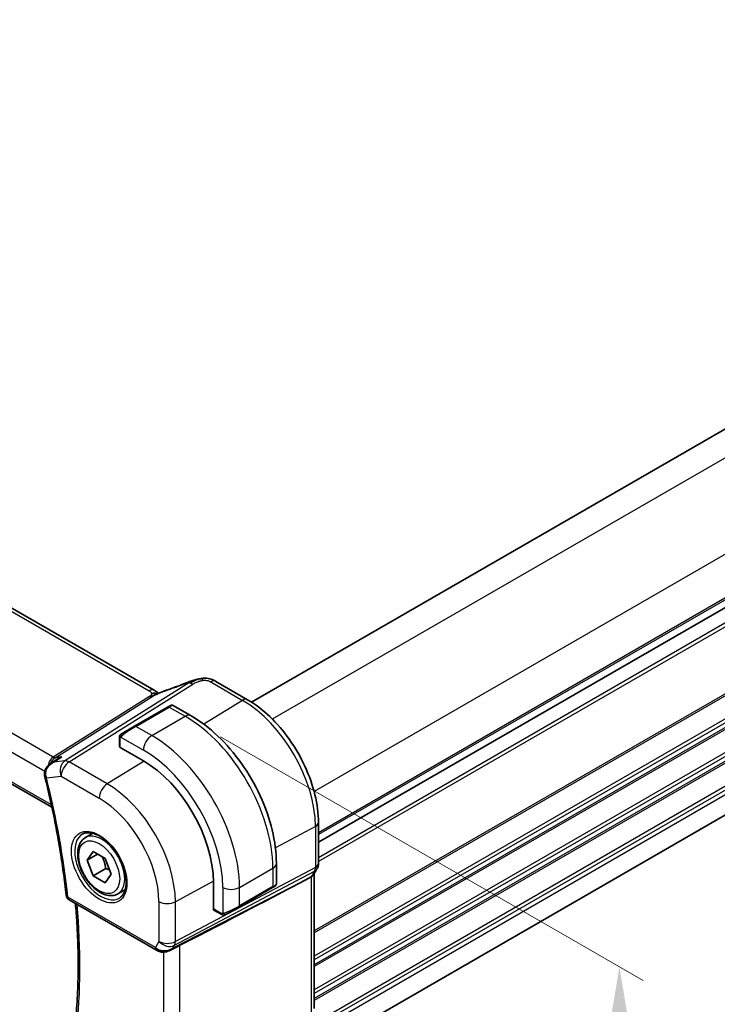
# Model space of a CAD drawing. Units: millimetres. Extents: x 29 to 3979, y 16 to 718.
# Drawn here: x 236 to 295, y 263 to 347 of the extents above; entities that cross this region are included whole.
import ezdxf

# ---------------------------------------------------------------- set-up
doc = ezdxf.new("R2010")
doc.units = ezdxf.units.MM
doc.header["$LTSCALE"] = 2
doc.layers.get('Defpoints').update_dxf_attribs({"lineweight": 25})
for name, color, linetype, lineweight in [('Dimension (ISO)', 7, 'Continuous', 18), ('Visible (ISO)', 7, 'Continuous', 35), ('Visible Narrow (ISO)', 7, 'Continuous', 25)]:
    doc.layers.add(name, color=color, linetype=linetype, lineweight=lineweight)
doc.styles.add('Note Text (TK)', font='txt')
doc.dimstyles.new('Default - Method 1b (TK)', dxfattribs={"dimscale": 2, "dimtxt": 2.5, "dimasz": 2.5, "dimexe": 1, "dimexo": 1.5, "dimgap": 1, "dimtad": 1, "dimtoh": 1, "dimrnd": 1e-08, "dimdsep": 46, "dimtxsty": 'Note Text (TK)', "dimcen": 0.09, "dimdle": 5, "dimclrd": 100, "dimclre": 100, "dimclrt": 7, "dimadec": 1, "dimazin": 1, "dimtfac": 1, "dimtmove": 0, "dimatfit": 3, "dimfxl": 1, "dimtolj": 1, "dimlwd": -1, "dimlwe": -1, "dimarcsym": 0})

# ---------------------------------------------------------------- blocks, each defined once
blk = doc.blocks.new('*D3')
at = {"layer": 'Defpoints', "color": 0}
for p in [(249.936, 287.648), (286.706, 266.419), (249.936, 250.089)]:
    blk.add_point(p, dxfattribs=at)
at = {"layer": 'Dimension (ISO)', "color": 100}
for p, q in [((252.936, 285.916), (288.706, 265.264)), ((286.706, 233.86), (286.706, 261.419)), ((252.936, 248.357), (288.706, 227.706))]:
    blk.add_line(p, q, dxfattribs=at)
for points in [[(285.873, 261.419), (287.539, 261.419), (286.706, 266.419)], [(285.873, 233.86), (287.539, 233.86), (286.706, 228.86)]]:
    blk.add_solid(points, dxfattribs=at)
at = {"layer": 'Dimension (ISO)', "color": 7, "insert": (282.666, 244.265), "char_height": 5, "attachment_point": 4, "rotation": 90, "style": 'Note Text (TK)'}
blk.add_mtext('\\A1;{\\Q30.000;\\W0.816;\\H0.816x;46}', dxfattribs=at)
blk = doc.blocks.new('*D4')
at = {"layer": 'Defpoints', "color": 0}
for p in [(147.76, 314.388), (254.533, 252.743), (254.533, 210.285)]:
    blk.add_point(p, dxfattribs=at)
at = {"layer": 'Dimension (ISO)', "color": 100}
for p, q in [((147.76, 310.924), (147.76, 269.621)), ((152.09, 269.431), (250.203, 212.785)), ((254.533, 249.279), (254.533, 207.976))]:
    blk.add_line(p, q, dxfattribs=at)
for points in [[(152.506, 270.152), (151.673, 268.709), (147.76, 271.931)], [(250.619, 213.507), (249.786, 212.063), (254.533, 210.285)]]:
    blk.add_solid(points, dxfattribs=at)
at = {"layer": 'Dimension (ISO)', "color": 7, "insert": (200.414, 246.195), "char_height": 5, "attachment_point": 4, "rotation": 330, "style": 'Note Text (TK)'}
blk.add_mtext('\\A1;{\\Q-30.000;\\W0.816;\\H0.816x;151}', dxfattribs=at)
blk = doc.blocks.new('*D5')
at = {"layer": 'Defpoints', "color": 0}
for p in [(256.795, 432.165), (256.795, 395.022), (150.729, 333.785)]:
    blk.add_point(p, dxfattribs=at)
at = {"layer": 'Dimension (ISO)', "color": 100}
for p, q in [((256.795, 398.486), (256.795, 434.474)), ((155.06, 373.427), (252.465, 429.665)), ((150.729, 337.249), (150.729, 373.237))]:
    blk.add_line(p, q, dxfattribs=at)
for points in [[(252.049, 430.386), (252.882, 428.943), (256.795, 432.165)], [(154.643, 374.149), (155.476, 372.706), (150.729, 370.927)]]:
    blk.add_solid(points, dxfattribs=at)
at = {"layer": 'Dimension (ISO)', "color": 7, "insert": (190.862, 399.325), "char_height": 5, "attachment_point": 4, "rotation": 30, "style": 'Note Text (TK)'}
blk.add_mtext('\\A1;{\\H0.816x;\\Q-30.173;\\W0.815;D (40～500)}', dxfattribs=at)

msp = doc.modelspace()

# ---------------------------------------------------------------- linework, layer by layer
at = {"layer": 'Visible (ISO)'}
for p, q in [((247.3122, 289.8557), (166.9523, 336.2516)), ((334.9694, 334.7006), (255.551, 288.8484)), ((155.578, 327.9069), (238.6464, 279.9473)), ((340.6262, 322.8206), (261.2169, 276.9736)), ((340.6262, 322.8206), (261.2169, 276.9736)), ((340.6061, 305.2371), (261.2169, 259.4017)), ((255.2155, 289.0525), (252.5213, 290.6081)), ((248.4809, 288.4407), (245.6524, 286.8077)), ((248.4809, 288.4407), (248.7152, 288.576)), ((248.9152, 288.576), (250.4365, 287.6976)), ((244.6012, 286.2008), (245.6524, 286.8077)), ((244.3625, 285.0982), (244.3625, 285.8074)), ((246.401, 283.8718), (244.4211, 285.0149)), ((238.5907, 283.6759), (239.1454, 284.0346)), ((261.2169, 275.1818), (261.2169, 278.6578)), ((241.4904, 277.374), (242.1155, 277.7348)), ((241.6327, 275.4592), (242.143, 276.1852)), ((242.143, 276.1852), (243.1636, 275.5959)), ((242.5165, 275.9695), (241.6327, 275.4592)), ((242.143, 274.1439), (241.6327, 275.4592)), ((243.1636, 275.5959), (243.6739, 274.2807)), ((243.2036, 274.7563), (242.143, 274.1439)), ((257.654, 275.1965), (257.654, 273.4398)), ((261.0948, 274.7174), (260.8107, 274.2253)), ((243.1636, 273.5547), (242.143, 274.1439)), ((243.6739, 274.2807), (243.1636, 273.5547)), ((252.323, 271.3284), (252.323, 273.6146)), ((260.0846, 273.7615), (260.609, 274.039)), ((260.8634, 274.3165), (260.8634, 262.8896)), ((244.2404, 272.6108), (244.8655, 272.9717)), ((254.4913, 271.4984), (257.3197, 273.1314)), ((257.554, 273.2666), (257.3197, 273.1314)), ((240.0979, 272.1082), (247.5132, 267.827)), ((252.98, 270.8814), (252.3658, 271.236)), ((254.4913, 271.4984), (253.4401, 270.8915)), ((248.6231, 267.8081), (249.3581, 268.1854))]:
    msp.add_line(p, q, dxfattribs=at)
msp.add_arc((240.3479, 272.5412), 0.5, 186.045747, 240, dxfattribs=at)
for centre, major_axis, ratio, start_param, end_param in [((250.3999, 289.7695), (-0.3043, 0.7399), 0.0843129, 0.0000515, 0.0011384), ((252.1213, 289.9152), (0.4, 0.6928), 0.5773503, 0, 0.0000843), ((244.5625, 285.1022), (0.2, 0.0063), 0.5971344, 3.1228774, 3.9082756), ((246.401, 277.0336), (-4.1875, 7.253), 0.5773503, 3.9269908, 5.4977871), ((238.5353, 282.6335), (-0.4851, -0.1212), 0.362606, 6.2798695, 6.2831853), ((211.0017, 249.6142), (54.8753, 27.4104), 0.0119155, 5.4835048, 5.8135861), ((260.0634, 274.5309), (0.7867, -0.2108), 0.6885003, 5.6453125, 6.1007534), ((256.654, 272.978), (-0.999, -0.4665), 0.0949824, 3.0917689, 3.0972675), ((252.4693, 271.4072), (-0.1054, -0.17), 0.5971344, 5.5165024, 6.3019005), ((248.2874, 268.7598), (-0.9775, -0.5077), 0.8675307, 0.643326, 1.7497218), ((248.2874, 268.7598), (-0.2034, -1.0326), 0.8644991, 0.6723724, 0.9493893), ((247.9593, 268.1825), (-0.1221, -0.4849), 0.3057776, 6.2816369, 6.2818139)]:
    msp.add_ellipse(centre, major_axis=major_axis, ratio=ratio, start_param=start_param, end_param=end_param, dxfattribs=at)
for points in [[(248.3345, 289.8555), (248.9, 290.0426), (249.5002, 290.2642), (250.0941, 290.5085)], [(250.9791, 290.7848), (250.882, 290.7606), (250.775, 290.7289), (250.6685, 290.6942)], [(252.3935, 290.6801), (252.4386, 290.6558), (252.4806, 290.6315), (252.5212, 290.6081)], [(247.5075, 289.7184), (247.4548, 289.7632), (247.3869, 289.8125), (247.3052, 289.8597)], [(244.3983, 286.0228), (244.4017, 286.0305), (244.4055, 286.0382), (244.4094, 286.0453)], [(244.3983, 286.0228), (244.3983, 286.0228), (244.3983, 286.0227), (244.3983, 286.0227)], [(244.4094, 286.0453), (244.4095, 286.0453), (244.4095, 286.0453), (244.4095, 286.0453)], [(238.5573, 283.6554), (238.5562, 283.6547), (238.5551, 283.6539), (238.5539, 283.6532)], [(238.0502, 282.5129), (238.0377, 282.5629), (238.0287, 282.6143), (238.0231, 282.6662)], [(253.1841, 270.8046), (253.1841, 270.8046), (253.1841, 270.8046), (253.1841, 270.8046)], [(253.209, 270.8029), (253.201, 270.8031), (253.1925, 270.8037), (253.1841, 270.8046)], [(253.209, 270.8029), (253.2093, 270.8029), (253.2095, 270.8029), (253.2097, 270.8029)], [(247.837, 267.6978), (247.7214, 267.7269), (247.611, 267.7706), (247.513, 267.8272)], [(248.8472, 267.968), (248.8474, 267.9681), (248.8475, 267.9681), (248.8476, 267.9681)], [(249.358, 268.1853), (249.4019, 268.2078), (249.4432, 268.2293), (249.4805, 268.2485)]]:
    msp.add_open_spline(points, degree=3, dxfattribs=at)
for points, knots in [([(250.0955, 290.5093), (250.2284, 290.564), (250.3652, 290.6127), (250.6226, 290.6915), (250.745, 290.726), (250.9147, 290.7695), (250.9611, 290.781), (251.0076, 290.7918)], [0, 0, 0, 0, 0.043271022, 0.043271022, 0.081716544, 0.081716544, 0.09604496, 0.09604496, 0.09604496, 0.09604496]), ([(250.9791, 290.7848), (251.0242, 290.796), (251.069, 290.8068), (251.1315, 290.8198), (251.1494, 290.8234), (251.1861, 290.8302), (251.2052, 290.8335), (251.2229, 290.8366)], [0, 0, 0, 0, 0.013948022, 0.013948022, 0.019481013, 0.019481013, 0.025138631, 0.025138631, 0.025138631, 0.025138631]), ([(251.2229, 290.8366), (251.2567, 290.8426), (251.2914, 290.848), (251.3424, 290.8552), (251.3596, 290.8575), (251.3823, 290.8606), (251.3909, 290.8618), (251.4086, 290.8641), (251.4181, 290.8653), (251.4275, 290.8664)], [0, 0, 0, 0, 0.010316752, 0.010316752, 0.015775988, 0.015775988, 0.018356484, 0.018356484, 0.021205033, 0.021205033, 0.021205033, 0.021205033]), ([(251.4275, 290.8664), (251.4309, 290.8668), (251.432, 290.856), (251.3911, 290.773), (251.3621, 290.6818)], [0.42041169, 0.42041169, 0.42041169, 0.42041169, 0.66666667, 1, 1, 1, 1]), ([(251.4276, 290.8665), (251.5407, 290.8778), (251.6558, 290.8792), (251.9285, 290.8552), (252.0866, 290.8186), (252.2935, 290.7328), (252.3518, 290.7029), (252.4059, 290.6734)], [0, 0, 0, 0, 0.03412854, 0.03412854, 0.08267423, 0.08267423, 0.10306421, 0.10306421, 0.10306421, 0.10306421]), ([(247.6221, 289.5753), (247.6187, 289.5759), (247.5552, 289.5867), (247.4098, 289.6073), (247.2036, 289.599), (247.0931, 289.5708)], [0.31390014, 0.31390014, 0.31390014, 0.31390014, 0.33333333, 0.66666667, 1, 1, 1, 1]), ([(247.3122, 289.8557), (247.3846, 289.8139), (247.4564, 289.7663), (247.5584, 289.6825), (247.5931, 289.6494), (247.6297, 289.6139), (247.6367, 289.6072), (247.6472, 289.5972), (247.6513, 289.5934), (247.6551, 289.5899)], [0.00000422, 0.00000422, 0.00000422, 0.00000422, 0.026960969, 0.026960969, 0.042005701, 0.042005701, 0.045723254, 0.045723254, 0.048374851, 0.048374851, 0.048374851, 0.048374851]), ([(247.4932, 289.5187), (247.4932, 289.5187), (247.4933, 289.5188), (247.4938, 289.519), (247.4944, 289.5192), (247.496, 289.5199), (247.4971, 289.5204), (247.501, 289.522), (247.5043, 289.5235), (247.5108, 289.5263), (247.5141, 289.5277), (247.5246, 289.5323), (247.5318, 289.5354), (247.5608, 289.5481), (247.5819, 289.5574), (247.6269, 289.5774), (247.6509, 289.5881), (247.6749, 289.5987)], [0.037014098, 0.037014098, 0.037014098, 0.037014098, 0.037407968, 0.037407968, 0.037970144, 0.037970144, 0.038533831, 0.038533831, 0.039674888, 0.039674888, 0.040789729, 0.040789729, 0.043169793, 0.043169793, 0.050319145, 0.050319145, 0.058192441, 0.058192441, 0.058192441, 0.058192441]), ([(247.6749, 289.5987), (247.7822, 289.647), (247.891, 289.6933), (248.1127, 289.7812), (248.2281, 289.8207), (248.3348, 289.856)], [0, 0, 0, 0, 0.035316279, 0.035316279, 0.071931151, 0.071931151, 0.071931151, 0.071931151]), ([(261.2169, 278.6578), (261.2169, 279.4077), (261.1148, 280.1997), (260.7259, 281.8063), (260.4389, 282.6208), (259.7081, 284.2041), (259.2644, 284.9727), (258.2585, 286.3973), (257.6967, 287.053), (256.4998, 288.1931), (255.8649, 288.6776), (255.2155, 289.0525)], [0, 0, 0, 0, 0.3141593, 0.3141593, 0.6283185, 0.6283185, 0.9424778, 0.9424778, 1.2566371, 1.2566371, 1.5707963, 1.5707963, 1.5707963, 1.5707963]), ([(248.7153, 288.576), (248.7153, 288.576), (248.7153, 288.5761), (248.7154, 288.5761), (248.7155, 288.5761), (248.7156, 288.5762), (248.7157, 288.5763), (248.716, 288.5764), (248.7161, 288.5765), (248.7165, 288.5767), (248.7168, 288.5769), (248.7179, 288.5775), (248.7188, 288.578), (248.7222, 288.5798), (248.7248, 288.5812), (248.7355, 288.5863), (248.7437, 288.5897), (248.7727, 288.5993), (248.7946, 288.6028), (248.8378, 288.6027), (248.8595, 288.599), (248.8922, 288.5879), (248.9042, 288.5824), (248.9156, 288.5759)], [0, 0, 0, 0, 0.000025198, 0.000025198, 0.000045357, 0.000045357, 0.000086072, 0.000086072, 0.000126183, 0.000126183, 0.00022458, 0.00022458, 0.000519358, 0.000519358, 0.001403528, 0.001403528, 0.004061148, 0.004061148, 0.010560939, 0.010560939, 0.017006663, 0.017006663, 0.02092896, 0.02092896, 0.02092896, 0.02092896]), ([(250.4365, 287.6976), (251.2185, 287.2461), (251.9822, 286.6632), (253.4218, 285.2919), (254.0973, 284.5036), (255.3064, 282.7911), (255.8398, 281.8672), (256.7183, 279.9639), (257.0633, 278.9847), (257.531, 277.0524), (257.654, 276.0995), (257.654, 275.1965)], [4.712389, 4.712389, 4.712389, 4.712389, 5.0265482, 5.0265482, 5.3407075, 5.3407075, 5.6548668, 5.6548668, 5.969026, 5.969026, 6.2831853, 6.2831853, 6.2831853, 6.2831853]), ([(244.4095, 286.0453), (244.4127, 286.0512), (244.4164, 286.0574), (244.4244, 286.0694), (244.4288, 286.0753), (244.4412, 286.0904), (244.45, 286.0993), (244.472, 286.1197), (244.4859, 286.1309), (244.5048, 286.1442), (244.5095, 286.1473), (244.5168, 286.1519), (244.5194, 286.1535), (244.5227, 286.1554), (244.5234, 286.1558), (244.5242, 286.1563), (244.5243, 286.1564), (244.5245, 286.1565), (244.5245, 286.1565), (244.5308, 286.1601), (244.525, 286.1568), (244.5257, 286.1572)], [0, 0, 0, 0, 0.002122275, 0.002122275, 0.004320917, 0.004320917, 0.008043854, 0.008043854, 0.013347151, 0.013347151, 0.015067669, 0.015067669, 0.016004461, 0.016004461, 0.016254338, 0.016254338, 0.01630119, 0.01630119, 0.016313861, 0.016313861, 0.018545433, 0.018545433, 0.018545433, 0.018545433]), ([(244.6012, 286.2008), (244.5967, 286.1982), (244.5922, 286.1955), (244.5876, 286.1929), (244.583, 286.1903), (244.5784, 286.1876), (244.5738, 286.1849), (244.5692, 286.1823), (244.5646, 286.1796), (244.5603, 286.1771), (244.5559, 286.1746), (244.5517, 286.1722), (244.5479, 286.17), (244.5441, 286.1678), (244.5406, 286.1658), (244.5376, 286.164), (244.5346, 286.1623), (244.5321, 286.1608), (244.5301, 286.1597), (244.5281, 286.1586), (244.5267, 286.1577), (244.5257, 286.1572)], [0, 0, 0, 0, 0.071275, 0.071275, 0.071275, 0.14246065, 0.14246065, 0.14246065, 0.21364074, 0.21364074, 0.21364074, 0.28489899, 0.28489899, 0.28489899, 0.35632005, 0.35632005, 0.35632005, 0.42799051, 0.42799051, 0.42799051, 0.5, 0.5, 0.5, 0.5]), ([(244.3625, 285.8074), (244.3625, 285.8436), (244.3654, 285.8791), (244.375, 285.9494), (244.3826, 285.9866), (244.3983, 286.0227)], [0, 0, 0, 0, 0.011946854, 0.011946854, 0.024187757, 0.024187757, 0.024187757, 0.024187757]), ([(238.0292, 282.6654), (238.0187, 282.7592), (238.0236, 282.8558), (238.0622, 283.0446), (238.0981, 283.1387), (238.1968, 283.3155), (238.2605, 283.4), (238.3994, 283.5419), (238.4741, 283.6015), (238.5539, 283.6532)], [0, 0, 0, 0, 0.02846332, 0.02846332, 0.05819137, 0.05819137, 0.08974104, 0.08974104, 0.11836421, 0.11836421, 0.11836421, 0.11836421]), ([(238.7923, 283.7638), (238.793, 283.7641), (238.7937, 283.7644), (238.7963, 283.7657), (238.7982, 283.7667), (238.8002, 283.7676)], [0.08297608655, 0.08297608655, 0.08297608655, 0.08297608655, 0.08311714671, 0.08311714671, 0.08353308753, 0.08353308753, 0.08353308753, 0.08353308753]), ([(238.8002, 283.7676), (238.7983, 283.767), (238.7964, 283.7664), (238.7939, 283.7656), (238.7933, 283.7654), (238.7926, 283.7652)], [-0.08353308753, -0.08353308753, -0.08353308753, -0.08353308753, -0.08311714671, -0.08311714671, -0.08297721376, -0.08297721376, -0.08297721376, -0.08297721376]), ([(239.4775, 284.2057), (239.4761, 284.2051), (239.4747, 284.2045), (239.3588, 284.158), (239.2483, 284.1011), (239.1454, 284.0346)], [-0.000456296, -0.000456296, -0.000456296, -0.000456296, 0, 0, 0.037365781, 0.037365781, 0.037365781, 0.037365781]), ([(238.0502, 282.5123), (238.2207, 281.83), (238.3813, 281.1496), (238.6824, 279.7938), (238.8229, 279.1183), (239.0837, 277.7734), (239.2039, 277.1039), (239.4239, 275.772), (239.5237, 275.1096), (239.7027, 273.7928), (239.7819, 273.1384), (239.8507, 272.4885)], [5.95795644, 5.95795644, 5.95795644, 5.95795644, 5.99709581, 5.99709581, 6.03623517, 6.03623517, 6.07537454, 6.07537454, 6.11451391, 6.11451391, 6.15365328, 6.15365328, 6.15365328, 6.15365328]), ([(241.2762, 277.6788), (241.4483, 277.7663), (241.6531, 277.8018), (242.0919, 277.7548), (242.3177, 277.6856), (242.7754, 277.4562), (243.0064, 277.2995), (243.4554, 276.9115), (243.6732, 276.68), (244.0726, 276.1642), (244.2538, 275.8798), (244.5595, 275.2882), (244.6839, 274.9811), (244.8632, 274.3777), (244.9181, 274.0814), (244.9553, 273.5323), (244.9378, 273.2795), (244.838, 272.8407), (244.7553, 272.6559), (244.5758, 272.4137), (244.4916, 272.3342), (244.3973, 272.2728)], [3.9578687, 3.9578687, 3.9578687, 3.9578687, 4.3257083, 4.3257083, 4.6466724, 4.6466724, 4.95594, 4.95594, 5.266297, 5.266297, 5.5783404, 5.5783404, 5.8907459, 5.8907459, 6.2020387, 6.2020387, 6.5114219, 6.5114219, 6.823325, 6.823325, 7.0377056, 7.0377056, 7.0377056, 7.0377056]), ([(244.2404, 272.6108), (244.092, 272.5251), (243.924, 272.4748), (243.5614, 272.4447), (243.366, 272.4704), (242.9529, 272.5972), (242.735, 272.7078), (242.3085, 273.0025), (242.1004, 273.1891), (241.7191, 273.6149), (241.5458, 273.8535), (241.2489, 274.3592), (241.1252, 274.6261), (240.9386, 275.1652), (240.876, 275.4372), (240.8211, 275.9635), (240.8293, 276.2178), (240.9251, 276.678), (241.0111, 276.886), (241.2349, 277.187), (241.3539, 277.2951), (241.4904, 277.374)], [2.3561945, 2.3561945, 2.3561945, 2.3561945, 2.6219889, 2.6219889, 2.9116134, 2.9116134, 3.2397083, 3.2397083, 3.5784192, 3.5784192, 3.9145523, 3.9145523, 4.2491117, 4.2491117, 4.5850272, 4.5850272, 4.9236794, 4.9236794, 5.2532791, 5.2532791, 5.4977871, 5.4977871, 5.4977871, 5.4977871]), ([(261.2164, 275.1646), (261.2143, 275.0661), (261.1968, 274.9668), (261.1456, 274.8198), (261.1216, 274.7674), (261.093, 274.7179)], [0.002030033, 0.002030033, 0.002030033, 0.002030033, 0.03180225, 0.03180225, 0.049036149, 0.049036149, 0.049036149, 0.049036149]), ([(257.4643, 273.2149), (257.4643, 273.2149), (257.4643, 273.2149), (257.4642, 273.2148), (257.4642, 273.2148), (257.4641, 273.2147), (257.464, 273.2147), (257.4634, 273.2143), (257.4629, 273.214), (257.4597, 273.2122), (257.4569, 273.2106), (257.4503, 273.2068), (257.4464, 273.2045), (257.4288, 273.1944), (257.4139, 273.1857), (257.3923, 273.1733), (257.3868, 273.1701), (257.3793, 273.1658), (257.3774, 273.1647), (257.3659, 273.158), (257.356, 273.1523), (257.3419, 273.1442), (257.338, 273.1419), (257.3311, 273.1379), (257.3281, 273.1362), (257.3239, 273.1338), (257.3228, 273.1332), (257.3212, 273.1323), (257.3208, 273.132), (257.3203, 273.1317), (257.3201, 273.1316), (257.3199, 273.1315), (257.3199, 273.1315), (257.3198, 273.1314)], [0, 0, 0, 0, 0.000014328, 0.000014328, 0.000042983, 0.000042983, 0.000106871, 0.000106871, 0.000447611, 0.000447611, 0.002265065, 0.002265065, 0.004688541, 0.004688541, 0.012960813, 0.012960813, 0.015712474, 0.015712474, 0.016629466, 0.016629466, 0.021218011, 0.021218011, 0.022937521, 0.022937521, 0.024227087, 0.024227087, 0.024710647, 0.024710647, 0.02489198, 0.02489198, 0.02494929, 0.02494929, 0.024977945, 0.024977945, 0.024977945, 0.024977945]), ([(257.6535, 273.4359), (257.6531, 273.4156), (257.6496, 273.395), (257.6364, 273.3557), (257.6263, 273.3366), (257.6012, 273.3032), (257.5861, 273.2885), (257.5668, 273.2747), (257.5643, 273.273), (257.5605, 273.2706), (257.5592, 273.2698), (257.5572, 273.2686), (257.5566, 273.2682), (257.5556, 273.2676), (257.5553, 273.2674), (257.5548, 273.2671), (257.5546, 273.267), (257.5543, 273.2668), (257.5541, 273.2667), (257.554, 273.2666)], [0.00030612, 0.00030612, 0.00030612, 0.00030612, 0.00640786, 0.00640786, 0.012743451, 0.012743451, 0.018933834, 0.018933834, 0.019842645, 0.019842645, 0.020298081, 0.020298081, 0.020526245, 0.020526245, 0.020641063, 0.020641063, 0.020699558, 0.020699558, 0.020760599, 0.020760599, 0.020760599, 0.020760599]), ([(240.5639, 261.0031), (240.6464, 261.7221), (240.7127, 262.4531), (240.8122, 263.9377), (240.8455, 264.6913), (240.8791, 266.2189), (240.8794, 266.9931), (240.8468, 268.56), (240.8139, 269.3528), (240.7311, 270.6971), (240.6901, 271.244), (240.6414, 271.7944)], [6.15944052, 6.15944052, 6.15944052, 6.15944052, 6.20878586, 6.20878586, 6.25813121, 6.25813121, 6.30747656, 6.30747656, 6.3568219, 6.3568219, 6.39026973, 6.39026973, 6.39026973, 6.39026973]), ([(253.1841, 270.8046), (253.162, 270.8071), (253.1408, 270.8122), (253.0948, 270.8266), (253.0707, 270.8367), (253.0244, 270.8577), (253.0018, 270.8688), (252.98, 270.8814)], [0, 0, 0, 0, 0.006891672, 0.006891672, 0.015894404, 0.015894404, 0.024201697, 0.024201697, 0.024201697, 0.024201697]), ([(253.3631, 270.847), (253.358, 270.8441), (253.3529, 270.8413), (253.3321, 270.8308), (253.3156, 270.8239), (253.2853, 270.8135), (253.2715, 270.8096), (253.2499, 270.8054), (253.242, 270.8043), (253.2259, 270.803), (253.2176, 270.8028), (253.2097, 270.8029)], [0, 0, 0, 0, 0.001795749, 0.001795749, 0.007148359, 0.007148359, 0.011407354, 0.011407354, 0.013805933, 0.013805933, 0.016256801, 0.016256801, 0.016256801, 0.016256801]), ([(253.3643, 270.8477), (253.3656, 270.8485), (253.368, 270.8499), (253.3715, 270.8519), (253.3749, 270.8538), (253.3793, 270.8564), (253.3846, 270.8595), (253.3896, 270.8623), (253.3953, 270.8656), (253.4013, 270.8691), (253.4075, 270.8726), (253.414, 270.8764), (253.4205, 270.8802), (253.4271, 270.884), (253.4337, 270.8878), (253.4401, 270.8915)], [0.5, 0.5, 0.5, 0.5, 0.60524772, 0.60524772, 0.60524772, 0.707891, 0.707891, 0.707891, 0.80414857, 0.80414857, 0.80414857, 0.90207429, 0.90207429, 0.90207429, 1, 1, 1, 1]), ([(248.6832, 267.8443), (248.551, 267.7652), (248.4033, 267.7068), (248.1845, 267.6707), (248.116, 267.6659), (247.977, 267.6705), (247.9059, 267.6805), (247.837, 267.6979)], [0, 0, 0, 0, 0.046955491, 0.046955491, 0.067679776, 0.067679776, 0.089269311, 0.089269311, 0.089269311, 0.089269311])]:
    msp.add_open_spline(points, degree=3, knots=knots, dxfattribs=at)
for points, weights in [([(242.8918, 275.7528), (243.1205, 275.3288), (243.2036, 274.7563)], [1.05886467072, 1.11516383842, 1]), ([(243.2036, 274.7563), (243.3887, 274.6973), (243.5368, 274.6341)], [1, 1.03917061523, 1.05850500864])]:
    msp.add_rational_spline(points, weights, degree=2, dxfattribs=at)
at = {"layer": 'Visible Narrow (ISO)'}
for p, q in [((166.5326, 336.2002), (246.8925, 289.8043)), ((336.9892, 333.4173), (257.3112, 287.4151)), ((238.7513, 284.1896), (157.4104, 331.1518)), ((156.4344, 330.1113), (238.0519, 282.9894)), ((238.6046, 280.1406), (155.5377, 328.0993)), ((340.5247, 327.2935), (260.8467, 281.2914)), ((340.6262, 323.6371), (261.2169, 277.7901)), ((340.6262, 323.4738), (261.2169, 277.6268)), ((340.6262, 321.5142), (261.2169, 275.6672)), ((340.6262, 321.1876), (261.2169, 275.3406)), ((340.6262, 315.5129), (260.8634, 269.4618)), ((340.6262, 315.3496), (260.8634, 269.2985)), ((340.6262, 313.39), (260.8634, 267.3389)), ((340.6262, 313.0634), (260.8634, 267.0123)), ((340.6262, 312.6552), (260.8634, 266.6041)), ((340.6262, 312.4919), (260.8634, 266.4408)), ((340.6262, 310.5323), (260.8634, 264.4812)), ((340.6262, 310.2057), (260.8634, 264.1546)), ((340.6262, 309.7975), (260.8634, 263.7464)), ((340.6262, 309.6342), (260.8634, 263.5831)), ((340.6262, 307.6746), (261.2114, 261.8244)), ((340.6262, 307.348), (261.2169, 261.501)), ((340.6262, 306.9397), (261.2169, 261.0927)), ((250.2062, 290.4584), (239.7488, 283.8771)), ((240.1124, 283.7835), (250.5698, 290.3648)), ((252.1015, 290.5566), (254.7958, 289.0011)), ((246.9231, 289.3325), (238.7513, 284.1896)), ((238.9331, 284.1428), (247.1049, 289.2857)), ((254.7958, 289.0011), (251.5218, 286.9789)), ((245.7524, 286.7978), (248.5809, 288.4308)), ((248.5809, 288.4308), (249.9365, 287.6481)), ((247.1081, 286.0151), (249.9365, 287.6481)), ((247.1081, 286.0151), (245.7524, 286.7978)), ((244.4211, 285.0149), (244.4211, 285.7257)), ((244.4876, 285.8951), (246.401, 284.7903)), ((238.8002, 283.7676), (239.4775, 284.2057)), ((239.7488, 283.8771), (238.8002, 283.7676)), ((239.4775, 284.2057), (238.9331, 284.1428)), ((243.3357, 281.9226), (240.1124, 283.7835)), ((246.4476, 283.8447), (243.3357, 281.9226)), ((238.1425, 282.9371), (238.1427, 282.937)), ((238.1817, 282.4294), (239.43, 282.5735)), ((239.43, 282.5735), (242.6533, 280.7126)), ((260.9625, 278.32), (257.5742, 276.4958)), ((260.9625, 278.32), (260.9625, 274.844)), ((249.0277, 268.2458), (260.8879, 274.5221)), ((260.9625, 274.844), (249.1023, 268.5677)), ((254.5327, 273.1553), (257.3611, 274.7883)), ((257.3611, 274.7883), (257.3611, 273.2229)), ((260.8879, 274.5221), (260.609, 274.039)), ((260.0846, 273.7615), (248.8948, 268.0157)), ((252.3228, 273.6685), (249.1023, 271.9346)), ((260.609, 274.039), (260.609, 262.5969)), ((253.1185, 273.1553), (253.1185, 270.9459)), ((257.3611, 273.2229), (254.5327, 271.5899)), ((254.5327, 271.5899), (254.5327, 273.1553)), ((247.4096, 268.0559), (239.9944, 272.3371)), ((247.7132, 271.9486), (247.7132, 268.5817)), ((249.1023, 268.5677), (249.1023, 271.9346)), ((252.9386, 270.9729), (252.323, 271.3284)), ((247.7132, 268.5817), (247.4096, 268.0559)), ((248.8948, 268.0157), (249.0277, 268.2458)), ((249.4805, 256.4045), (249.4805, 268.2485)), ((248.0914, 267.6677), (248.0914, 256.625))]:
    msp.add_line(p, q, dxfattribs=at)
for centre, major_axis, ratio, start_param, end_param in [((249.1574, 291.5977), (5.7781, 2.2656), 0.2222205, 4.47283, 4.7868474), ((250.3999, 289.7695), (-0.3043, 0.7399), 0.0843129, 0.0011384, 0.2206227), ((250.5944, 289.563), (-0.5326, 0.8463), 0.5624041, 5.7462702, 6.0163112), ((250.5944, 289.563), (-0.5326, 0.8463), 0.5624041, 5.4762292, 5.7462702), ((252.1213, 289.9152), (0.4, 0.6928), 0.5773503, 0.0174533, 0.8203047), ((252.1213, 289.9152), (0.4, 0.6928), 0.5773503, 0.0000843, 0.0174533), ((246.9122, 289.1629), (0.4, 0.6928), 0.5773503, 0.0174533, 0.8203047), ((246.9122, 289.1629), (0.4, 0.6928), 0.5773503, 0.000085, 0.0174533), ((248.5861, 289.0965), (-0.2512, 0.7595), 0.3721497, 0.0016879, 0.2371493), ((246.9108, 289.7334), (-0.2663, 0.4232), 0.5624041, 2.3346365, 2.6046775), ((246.9108, 289.7334), (0.2663, -0.4232), 0.5624041, 5.7462702, 6.0163112), ((254.8155, 288.3597), (0.4, 0.6928), 0.5773503, 0, 0.8203047), ((254.7958, 281.8804), (4.3605, -7.5527), 0.5773503, 0.7853982, 2.3561945), ((248.5809, 288.2675), (-0.1, 0.1732), 0.5773503, 5.4977871, 6.2831853), ((248.0152, 287.9409), (0.9035, 0.6319), 0.0949824, 0.0443278, 0.8297261), ((249.9365, 286.8316), (0.5, 0.866), 0.5773503, 0, 0.7853982), ((249.9365, 279.0749), (5.25, -9.0933), 0.5773503, 0.7853982, 2.3561945), ((244.7012, 286.0276), (-0.1, 0.1732), 0.7583684, 0, 0.7383527), ((245.1867, 286.3079), (0.9035, 0.6319), 0.0949824, 0.8297261, 2.2672599), ((245.7524, 286.6345), (-0.1, 0.1732), 0.5773503, 5.4977871, 6.2831853), ((244.5625, 285.8074), (-0.2, 0), 0.5773503, 0, 0.7853982), ((244.7012, 286.0276), (0.1, -0.1732), 0.7583684, 3.8799453, 4.618298), ((247.1081, 285.1986), (0.5, 0.866), 0.5773503, 0.7853982, 2.3561945), ((247.1081, 277.4419), (-5.25, 9.0933), 0.5773503, 3.9269908, 5.4977871), ((246.401, 277.0336), (4.75, -8.2272), 0.5773503, 0.7853982, 2.3561945), ((239.0696, 283.2183), (-0.002, 1.0673), 0.7174376, 0.4260825, 1.3360604), ((239.0696, 283.2183), (0.3109, 1.0045), 0.6419757, 0.6410452, 1.366764), ((238.739, 284.5905), (0.2663, -0.4232), 0.5624041, 5.4762292, 6.0163112), ((240.1371, 282.9818), (-0.1147, 0.9934), 0.792118, 0.3653292, 1.901219), ((240.1371, 282.9818), (0.5, 0.866), 0.5773503, 0.8203047, 2.3561945), ((240.1371, 282.9818), (-0.5326, 0.8463), 0.5624041, 5.4762292, 6.0163112), ((239.0696, 283.2183), (-0.002, 1.0673), 0.7174376, 1.452473, 1.4527769), ((239.0696, 283.2183), (0.3109, 1.0045), 0.6419757, 1.4552903, 1.4564036), ((238.5201, 282.7195), (-0.4971, -0.0536), 0.2503494, 0.0094001, 0.6729509), ((238.5353, 282.6335), (-0.4851, -0.1212), 0.362606, 0, 0.6681218), ((238.8823, 282.8428), (0.031, 1.011), 0.7528772, 1.8364281, 2.0150981), ((199.1852, 289.76), (-29.1003, 50.4031), 0.5773503, 4.0565228, 4.2522197), ((243.3604, 281.1208), (-0.5, -0.866), 0.5773503, 3.9618974, 5.4977871), ((243.3357, 275.2639), (-4.0776, 7.0625), 0.5773503, 3.9269908, 5.4977871), ((242.6533, 274.8699), (3.5779, -6.1971), 0.5773503, 0.7853982, 2.3561945), ((260.4169, 278.6578), (0.8, 0), 0.5773503, 5.4628806, 6.2831853), ((242.8654, 274.9924), (1.375, -2.3816), 0.5773503, 0, 3.1415927), ((242.7885, 274.948), (1.5613, -2.7043), 0.5773503, 3.1107148, 6.3140632), ((256.654, 275.1965), (1, 0), 0.5773503, 5.4977871, 6.2831853), ((260.2754, 275.2635), (0.4742, -0.8804), 0.5647932, 0.3387621, 0.8021221), ((260.402, 275.1174), (0.6928, -0.4), 0.7745967, 5.8277444, 6.2823609), ((260.4169, 275.1818), (0.8, 0), 0.5773503, 5.4628806, 6.2831853), ((253.8256, 273.5635), (1, 0), 0.5773503, 3.9269908, 5.4977871), ((257.2197, 273.3046), (0.1, -0.1732), 0.5773503, 0, 0.7853982), ((256.654, 272.978), (-0.999, -0.4665), 0.0949824, 2.3118665, 3.0917689), ((240.3479, 272.5412), (-0.4972, -0.0527), 0.4979371, 0, 0.7285033), ((240.3479, 272.5412), (-0.25, -0.433), 0.5773503, 5.4977871, 6.2831853), ((248.4203, 272.3568), (-1, 0), 0.5773503, 0.7853982, 2.3212879), ((199.8923, 290.1683), (-29.0828, 50.3729), 0.5773503, 3.8063523, 4.0356995), ((253.8256, 271.345), (-0.999, -0.4665), 0.0949824, 0.8743328, 2.3118665), ((254.3913, 271.6716), (0.1, -0.1732), 0.5773503, 0, 0.7853982), ((253.08, 271.0546), (-0.1, -0.1732), 0.5773503, 5.4977871, 6.2831853), ((253.3401, 271.0647), (0.1, -0.1732), 0.7583684, 4.8064799, 5.5448326), ((253.3401, 271.0647), (0.1, -0.1732), 0.7583684, 5.5448326, 6.2831853), ((247.7632, 268.26), (-0.25, -0.433), 0.5773503, 5.4977871, 6.2823955), ((248.1105, 268.4534), (-0.9823, 0.2678), 0.6740516, 0.9745953, 1.4040892), ((248.4203, 268.9899), (-1, 0), 0.5773503, 0.7853982, 2.3212879), ((248.4203, 268.9899), (0.866, -0.5), 0.7745967, 4.2918546, 5.8277444), ((247.9593, 268.1825), (-0.1221, -0.4849), 0.3057776, 5.5567012, 6.281637), ((248.4203, 268.9899), (0.4677, -0.8839), 0.5615869, 0.3428958, 0.8062558)]:
    msp.add_ellipse(centre, major_axis=major_axis, ratio=ratio, start_param=start_param, end_param=end_param, dxfattribs=at)
for major_axis in [(-1.6612, 2.8773), (1.225, -2.1218)]:
    msp.add_ellipse((242.6533, 274.8699), major_axis=major_axis, ratio=0.5773503, dxfattribs=at)
for points, knots in [([(250.0893, 290.4858), (250.1025, 290.4912), (250.116, 290.4968), (250.1291, 290.502), (250.142, 290.507), (250.1544, 290.5118), (250.1664, 290.5159), (250.1783, 290.5201), (250.1896, 290.5237), (250.2003, 290.5266), (250.2112, 290.5297), (250.2215, 290.5321), (250.2306, 290.5337), (250.2402, 290.5355), (250.2485, 290.5365), (250.2555, 290.5368), (250.2567, 290.5369), (250.2579, 290.5369), (250.259, 290.5369), (250.2646, 290.537), (250.2693, 290.5365), (250.2732, 290.5356)], [0, 0, 0, 0, 0.08212412, 0.08212412, 0.08212412, 0.16219954, 0.16219954, 0.16219954, 0.24215443, 0.24215443, 0.24215443, 0.32388709, 0.32388709, 0.32388709, 0.40976801, 0.40976801, 0.40976801, 0.42510389, 0.42510389, 0.42510389, 0.5, 0.5, 0.5, 0.5]), ([(250.2732, 290.5356), (250.2778, 290.5345), (250.2812, 290.5327), (250.2831, 290.5301), (250.2834, 290.5297), (250.2837, 290.5292), (250.2839, 290.5288), (250.2854, 290.5256), (250.2849, 290.5216), (250.282, 290.5169), (250.2792, 290.5121), (250.2741, 290.5066), (250.2671, 290.5005), (250.2601, 290.4944), (250.2513, 290.4878), (250.2409, 290.4808), (250.2305, 290.4737), (250.2185, 290.4662), (250.2062, 290.4584)], [0.5, 0.5, 0.5, 0.5, 0.5887432, 0.5887432, 0.5887432, 0.60266481, 0.60266481, 0.60266481, 0.70192686, 0.70192686, 0.70192686, 0.8012679, 0.8012679, 0.8012679, 0.90064123, 0.90064123, 0.90064123, 1, 1, 1, 1]), ([(251.2229, 290.8366), (251.196, 290.8319), (251.1158, 290.8133), (250.9515, 290.755), (250.6558, 290.6124), (250.4748, 290.5031), (250.3802, 290.4435)], [0.28711295, 0.28711295, 0.28711295, 0.28711295, 0.4, 0.6, 0.8, 1, 1, 1, 1]), ([(250.5698, 290.3648), (250.6063, 290.3878), (250.644, 290.4114), (250.6874, 290.4363), (250.7308, 290.4613), (250.7798, 290.4876), (250.8312, 290.5126), (250.8826, 290.5375), (250.9365, 290.561), (250.9935, 290.5825), (251.0506, 290.6039), (251.1109, 290.6234), (251.1732, 290.6403), (251.1805, 290.6422), (251.1878, 290.6442), (251.1952, 290.6461), (251.2514, 290.6607), (251.3072, 290.6727), (251.3621, 290.6818)], [0, 0, 0, 0, 0.09981501, 0.09981501, 0.09981501, 0.19965012, 0.19965012, 0.19965012, 0.29944212, 0.29944212, 0.29944212, 0.39912804, 0.39912804, 0.39912804, 0.41078077, 0.41078077, 0.41078077, 0.5, 0.5, 0.5, 0.5]), ([(251.3621, 290.6818), (251.4136, 290.6904), (251.4639, 290.6963), (251.5135, 290.6993), (251.5625, 290.7022), (251.6108, 290.7024), (251.6574, 290.6998), (251.7037, 290.6972), (251.7484, 290.6918), (251.7897, 290.6839), (251.8312, 290.6759), (251.8693, 290.6652), (251.9052, 290.6525), (251.9125, 290.6499), (251.9196, 290.6473), (251.9267, 290.6445), (251.9548, 290.6336), (251.9816, 290.6215), (252.0075, 290.6084), (252.0399, 290.5921), (252.0708, 290.5744), (252.1015, 290.5566)], [0.5, 0.5, 0.5, 0.5, 0.58399681, 0.58399681, 0.58399681, 0.66711936, 0.66711936, 0.66711936, 0.74993435, 0.74993435, 0.74993435, 0.83298768, 0.83298768, 0.83298768, 0.84975432, 0.84975432, 0.84975432, 0.91649002, 0.91649002, 0.91649002, 1, 1, 1, 1]), ([(246.8925, 289.8043), (246.9154, 289.7911), (246.9392, 289.7771), (246.9626, 289.7608), (246.9857, 289.7446), (247.0084, 289.7261), (247.0273, 289.7063), (247.0463, 289.6863), (247.0615, 289.6649), (247.0725, 289.6423), (247.0839, 289.619), (247.0908, 289.5945), (247.0931, 289.5708)], [0, 0, 0, 0, 0.12428296, 0.12428296, 0.12428296, 0.24765205, 0.24765205, 0.24765205, 0.37214575, 0.37214575, 0.37214575, 0.5, 0.5, 0.5, 0.5]), ([(247.0931, 289.5708), (247.0946, 289.5539), (247.0939, 289.5369), (247.0904, 289.52), (247.09, 289.518), (247.0895, 289.5159), (247.089, 289.5138), (247.0845, 289.4952), (247.0766, 289.4768), (247.0663, 289.4595), (247.056, 289.4423), (247.0432, 289.426), (247.0282, 289.4109), (247.0132, 289.3958), (246.996, 289.3818), (246.9781, 289.3689), (246.9602, 289.3559), (246.9415, 289.344), (246.9231, 289.3325)], [0.5, 0.5, 0.5, 0.5, 0.59026173, 0.59026173, 0.59026173, 0.60139356, 0.60139356, 0.60139356, 0.7012203, 0.7012203, 0.7012203, 0.80085276, 0.80085276, 0.80085276, 0.90040746, 0.90040746, 0.90040746, 1, 1, 1, 1]), ([(247.5656, 289.5502), (247.5283, 289.5412), (247.4337, 289.5113), (247.2258, 289.4189), (247.087, 289.3367), (247.0179, 289.2932)], [0.43237138, 0.43237138, 0.43237138, 0.43237138, 0.6, 0.8, 1, 1, 1, 1]), ([(247.1049, 289.2857), (247.1236, 289.2974), (247.1443, 289.3103), (247.1704, 289.326), (247.1966, 289.3416), (247.2282, 289.36), (247.2617, 289.3786), (247.2952, 289.3972), (247.3306, 289.4161), (247.3722, 289.4373), (247.4083, 289.4557), (247.4489, 289.4758), (247.4904, 289.4958), (247.4967, 289.4988), (247.503, 289.5018), (247.5094, 289.5049), (247.5567, 289.5275), (247.6051, 289.5499), (247.6539, 289.5716)], [0, 0, 0, 0, 0.10043595, 0.10043595, 0.10043595, 0.20091172, 0.20091172, 0.20091172, 0.30131259, 0.30131259, 0.30131259, 0.38827689, 0.38827689, 0.38827689, 0.4014898, 0.4014898, 0.4014898, 0.5, 0.5, 0.5, 0.5]), ([(247.6506, 289.5879), (247.6436, 289.5933), (247.6075, 289.6233), (247.5603, 289.6737), (247.5075, 289.7184)], [0.4360464, 0.4360464, 0.4360464, 0.4360464, 0.5, 0.75, 0.75, 0.75, 0.75]), ([(247.6539, 289.5716), (247.7032, 289.5936), (247.755, 289.6158), (247.8057, 289.637), (247.8574, 289.6586), (247.9081, 289.6792), (247.9538, 289.6972), (247.9996, 289.7152), (248.0405, 289.7306), (248.0809, 289.7453), (248.1209, 289.7599), (248.1606, 289.7739), (248.1935, 289.7852), (248.2262, 289.7965), (248.252, 289.805), (248.2755, 289.8128)], [0.5, 0.5, 0.5, 0.5, 0.59880591, 0.59880591, 0.59880591, 0.69938949, 0.69938949, 0.69938949, 0.80039442, 0.80039442, 0.80039442, 0.90047077, 0.90047077, 0.90047077, 1, 1, 1, 1]), ([(244.4015, 286.0257), (244.403, 286.0314), (244.4055, 286.0379), (244.409, 286.0444), (244.4094, 286.0453)], [0, 0, 0, 0, 0.14285714, 0.16518917, 0.16518917, 0.16518917, 0.16518917]), ([(244.4211, 285.7257), (244.4211, 285.7314), (244.4218, 285.7415), (244.424, 285.7535), (244.4255, 285.7614), (244.4274, 285.7701), (244.4297, 285.7793), (244.4318, 285.7873), (244.4341, 285.7956), (244.4369, 285.8037), (244.4396, 285.8115), (244.4427, 285.8191), (244.4461, 285.8262), (244.4496, 285.8335), (244.4533, 285.8404), (244.457, 285.8469), (244.461, 285.854), (244.465, 285.8607), (244.4687, 285.8667)], [0, 0, 0, 0, 0.19035453, 0.19035453, 0.19035453, 0.31386322, 0.31386322, 0.31386322, 0.42140608, 0.42140608, 0.42140608, 0.52396797, 0.52396797, 0.52396797, 0.62813475, 0.62813475, 0.62813475, 0.74172688, 0.74172688, 0.74172688, 0.74172688]), ([(244.4687, 285.8667), (244.4725, 285.8729), (244.476, 285.8786), (244.4791, 285.8832), (244.4827, 285.8886), (244.4857, 285.8927), (244.4875, 285.895)], [0.74172688, 0.74172688, 0.74172688, 0.74172688, 0.86054632, 0.86054632, 0.86054632, 1, 1, 1, 1]), ([(244.4875, 285.895), (244.4881, 285.8958), (244.4891, 285.897), (244.4904, 285.8986), (244.4932, 285.902), (244.4977, 285.907), (244.5031, 285.9129), (244.5071, 285.9172), (244.5116, 285.9221), (244.5164, 285.9271), (244.521, 285.9318), (244.5259, 285.9365), (244.5306, 285.941), (244.5359, 285.9459), (244.541, 285.9506), (244.5455, 285.9547), (244.553, 285.9615), (244.5589, 285.9666), (244.5611, 285.9683)], [0.00000014, 0.00000014, 0.00000014, 0.00000014, 0.09424462, 0.09424462, 0.09424462, 0.29608497, 0.29608497, 0.29608497, 0.44613462, 0.44613462, 0.44613462, 0.58843853, 0.58843853, 0.58843853, 0.74422937, 0.74422937, 0.74422937, 1, 1, 1, 1]), ([(238.1397, 282.6), (238.1214, 282.7059), (238.1234, 282.9213), (238.2812, 283.3953), (238.5585, 283.6494), (238.7923, 283.7638)], [0, 0, 0, 0, 0.016623429, 0.033246859, 0.082976087, 0.082976087, 0.082976087, 0.082976087]), ([(253.0845, 270.9437), (253.0761, 270.9435), (253.0667, 270.9434), (253.0569, 270.9435), (253.0478, 270.9437), (253.0383, 270.9441), (253.0286, 270.9453), (253.0188, 270.9466), (253.0088, 270.9486), (252.9993, 270.951), (252.9885, 270.9537), (252.9783, 270.9569), (252.9692, 270.9599), (252.9552, 270.9645), (252.9442, 270.9697), (252.9386, 270.9729)], [0.25827312, 0.25827312, 0.25827312, 0.25827312, 0.39314391, 0.39314391, 0.39314391, 0.51690147, 0.51690147, 0.51690147, 0.64201572, 0.64201572, 0.64201572, 0.78266988, 0.78266988, 0.78266988, 1, 1, 1, 1]), ([(253.1185, 270.9459), (253.1168, 270.9456), (253.1145, 270.9453), (253.1117, 270.945), (253.1051, 270.9443), (253.0956, 270.944), (253.0845, 270.9437)], [0.00000016, 0.00000016, 0.00000016, 0.00000016, 0.07789573, 0.07789573, 0.07789573, 0.25827312, 0.25827312, 0.25827312, 0.25827312]), ([(253.2187, 270.9729), (253.2154, 270.9717), (253.2046, 270.9679), (253.1914, 270.9637), (253.183, 270.9611), (253.1737, 270.9583), (253.1645, 270.9558), (253.155, 270.9533), (253.1456, 270.9512), (253.1379, 270.9495), (253.1283, 270.9475), (253.1211, 270.9463), (253.1185, 270.9459)], [0, 0, 0, 0, 0.3215828, 0.3215828, 0.3215828, 0.5255123, 0.5255123, 0.5255123, 0.7373622, 0.7373622, 0.7373622, 1, 1, 1, 1])]:
    msp.add_open_spline(points, degree=3, knots=knots, dxfattribs=at)
for points in [[(250.6685, 290.6942), (250.5212, 290.6462), (250.3747, 290.5922), (250.2732, 290.5356)], [(252.4059, 290.6734), (252.4409, 290.6542), (252.4767, 290.6336), (252.5142, 290.612)], [(247.6749, 289.5987), (247.6654, 289.5945), (247.6576, 289.5862), (247.6539, 289.5716)], [(244.4015, 286.0257), (244.4084, 286.0413), (244.4239, 286.0701), (244.4674, 286.117), (244.5062, 286.1459), (244.5257, 286.1572)], [(244.4015, 286.0257), (244.398, 286.0178), (244.3916, 286.0016), (244.3832, 285.9744), (244.3756, 285.9421), (244.3691, 285.9015), (244.3641, 285.854), (244.3625, 285.8239), (244.3625, 285.8074)], [(244.4015, 286.0257), (244.3979, 286.0123), (244.3968, 285.9854), (244.4204, 285.9288), (244.4512, 285.885), (244.4687, 285.8667)], [(244.4015, 286.0257), (244.3997, 286.0245), (244.3986, 286.0236), (244.3983, 286.0228)], [(244.4015, 286.0257), (244.4029, 286.0267), (244.4068, 286.029), (244.4158, 286.0338), (244.43, 286.0405), (244.4499, 286.0506), (244.4765, 286.0656), (244.5078, 286.0847), (244.5281, 286.0978), (244.5389, 286.1046)], [(238.7926, 283.7652), (238.7097, 283.7388), (238.6303, 283.7022), (238.5573, 283.6554)], [(253.1882, 270.8059), (253.178, 270.807), (253.1574, 270.8103), (253.1234, 270.8188), (253.0818, 270.8331), (253.0294, 270.8555), (252.9972, 270.8715), (252.98, 270.8814)], [(253.1882, 270.8059), (253.1749, 270.8095), (253.1514, 270.8221), (253.1141, 270.8708), (253.0916, 270.9194), (253.0845, 270.9437)], [(253.1882, 270.8059), (253.1864, 270.805), (253.185, 270.8045), (253.1841, 270.8046)], [(253.1882, 270.8059), (253.1905, 270.807), (253.1965, 270.8104), (253.2117, 270.8207), (253.2374, 270.8376), (253.279, 270.8615), (253.3098, 270.8772), (253.3256, 270.8855)], [(253.1882, 270.8059), (253.2053, 270.8041), (253.2381, 270.8032), (253.3003, 270.8173), (253.3447, 270.8364), (253.3643, 270.8477)], [(253.1882, 270.8059), (253.1948, 270.8042), (253.2016, 270.8031), (253.209, 270.8029)]]:
    msp.add_open_spline(points, degree=3, dxfattribs=at)

# ---------------------------------------------------------------- dimensions: what is measured, and where the dimension line sits
at = {"layer": 'Dimension (ISO)', "color": 100}
for base, p1, p2, angle, text, override, picture, middle in [((256.7954, 432.1645), (150.7294, 333.7848), (256.7954, 395.0221), 210, '{\\H0.816x;\\Q-30.173;\\W0.815;D (40～500)}', {"dimtoh": 0, "dimdec": 2, "dimlfac": 1.224745, "dimpost": '', "dimtp": 0, "dimtm": 0, "dimtdec": 2, "dimtofl": 0, "dimatfit": 1}, '*D5', (203.7624, 401.5459)), ((254.5327, 210.285), (147.7596, 314.3884), (254.5327, 252.7429), 150, '{\\Q-30.000;\\W0.816;\\H0.816x;<>}', {"dimtoh": 0, "dimdec": 2, "dimlfac": 1.224745, "dimtp": 0, "dimtm": 0, "dimtdec": 2, "dimtofl": 0, "dimatfit": 1}, '*D4', (201.1461, 241.1078)), ((286.706, 266.4192), (249.9365, 250.0892), (249.9365, 287.6481), 270, '{\\Q30.000;\\W0.816;\\H0.816x;<>}', {"dimtoh": 0, "dimdec": 2, "dimlfac": 1.224745, "dimtp": 0, "dimtm": 0, "dimtdec": 2, "dimtofl": 0, "dimatfit": 1}, '*D3', (286.706, 247.6398))]:
    dim = msp.add_linear_dim(base=base, p1=p1, p2=p2, angle=angle, text=text, dimstyle='Default - Method 1b (TK)', override=override, dxfattribs=at)
    dim.commit()
    dim.dimension.update_dxf_attribs({"geometry": picture, "text_midpoint": middle, "dimtype": 160})

doc.saveas('drawing.dxf')
